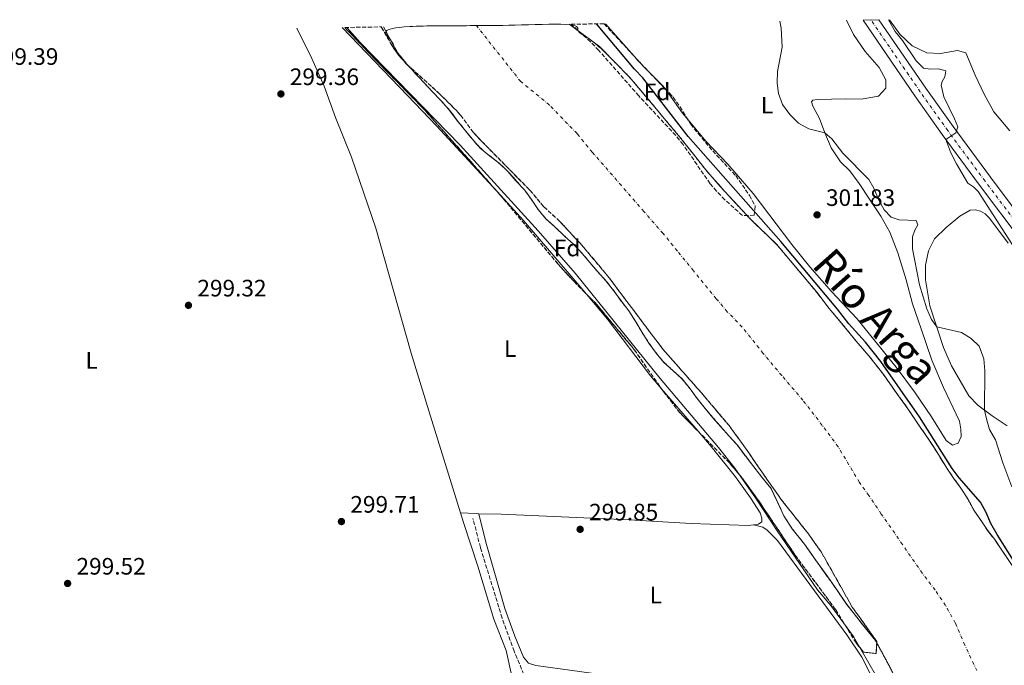
# Model space of a CAD drawing. Units: metres. Extents: x 597669 to 601144, y 4696719 to 4699090.
# Drawn here: x 599387 to 599801, y 4698801 to 4699073 of the extents above; entities that cross this region are included whole.
import ezdxf
from ezdxf.enums import TextEntityAlignment as Align

# ---------------------------------------------------------------- set-up
doc = ezdxf.new("R2010")
doc.units = ezdxf.units.M
doc.header["$MEASUREMENT"] = 0
for name, pattern in [('DGN Style 1', [1.045693079995523, 0.001739921930109024, -1.043953158065414]), ('DGN Style 3', [2.435890702152634, 1.739921930109024, -0.6959687720436097]), ('DGN Style 4', [2.7856150101045474, 1.391937544087219, -0.6959687720436097, 0.001739921930109024, -0.6959687720436097])]:
    doc.linetypes.add(name, pattern=pattern)
for name, color, linetype, lineweight in [('Acequia de obra', 4, 'Continuous', 0), ('Carretera', 9, 'Continuous', 0), ('Cauce permanente', 151, 'Continuous', 13), ('Cauce permanente (área)', 142, 'Continuous', 13), ('Cauce permanente no visto', 142, 'DGN Style 1', 13), ('Cota de punto acotado terreno', 7, 'Continuous', 0), ('Curva de nivel directora', 30, 'Continuous', 30), ('Curva de nivel intermedia', 30, 'Continuous', 0), ('Eje cauce permanente (área)', 70, 'DGN Style 4', 0), ('Eje de carretera', 7, 'DGN Style 4', 0), ('Etiqueta de uso rústico', 92, 'Continuous', 0), ('Etiqueta de zona arbolada', 92, 'Continuous', 0), ('Línea de asfalto', 7, 'Continuous', 13), ('Línea de cambio de uso (parcela vista)', 92, 'Continuous', 0), ('Punto acotado terreno (símbolo)', 7, 'Continuous', 0), ('Senda', 7, 'DGN Style 3', 0), ('Texto de Cauce (área) grande (ARGA)', 142, 'Continuous', 0), ('Zona arbolada', 92, 'DGN Style 3', 0)]:
    doc.layers.add(name, color=color, linetype=linetype, lineweight=lineweight)
doc.styles.add('Style-Arial', font='arial.ttf')

# ---------------------------------------------------------------- blocks, each defined once
blk = doc.blocks.new('5PATER')
at = {"layer": 'Cauce permanente no visto', "linetype": 'Continuous', "lineweight": 0}
h = blk.add_hatch(color=51, dxfattribs=at)
edge = h.paths.add_edge_path()
edge.add_ellipse((0, 0), major_axis=(-0.1095731443231308, -0.1110710700762829), ratio=0.9994222409660317, start_angle=0, end_angle=360)

msp = doc.modelspace()

# ---------------------------------------------------------------- linework, layer by layer
at = {"layer": 'Acequia de obra', "color": 4, "linetype": 'Continuous', "lineweight": 0}
msp.add_polyline3d([(599753.6699999999, 4698784.619999999, 300.9199999999983), (599750.7300000006, 4698790.41, 300.9199999999983), (599737.8499999996, 4698812.880000001, 300.5099999999948), (599728.2699999996, 4698825.970000001, 300.6399999999995), (599722.6600000003, 4698832.5, 300.679999999993), (599705.5599999996, 4698857.470000001, 300.7799999999988), (599696.7999999998, 4698870.939999999, 300.820000000007), (599687.8600000005, 4698883.77, 300.820000000007), (599680.9500000002, 4698892.460000001, 300.820000000007), (599656.4000000004, 4698921.539999999, 300.9199999999983), (599620.5499999998, 4698965.960000001, 301.1600000000035), (599604.9400000004, 4698983.9, 300.9199999999983), (599572.0499999998, 4699019.99, 301.0299999999988), (599529.9299999997, 4699063.199999999, 301.0299999999988), (599524.3899999997, 4699069.560000001, 301.0500000000029)], dxfattribs=at)
at = {"layer": 'Carretera', "color": 9, "linetype": 'Continuous', "lineweight": 0}
msp.add_polyline3d([(599808.4400000018, 4698979.749999999, 311.4600000000065), (599790.9400000004, 4699003.140000001, 310.5299999999988), (599775.1900000012, 4699024.460000002, 309.9400000000023), (599763.6399999999, 4699040.77, 309.5299999999988), (599741.8500000013, 4699072.660000001, 309.179999999993), (599748.4699999997, 4699072.75, 309.2200000000012), (599768.2399999977, 4699043.970000001, 309.5299999999988), (599779.730000001, 4699027.74, 309.9400000000023), (599795.440000002, 4699006.48, 310.5299999999988), (599812.9200000011, 4698983.109999998, 311.4600000000065)], dxfattribs=at)
at = {"layer": 'Cauce permanente', "color": 151, "linetype": 'Continuous', "lineweight": 13}
msp.add_open_spline([(599811.0099999999, 4698831.380000001, 297.4799999999959), (599813.2699999996, 4698826.789999999, 297.4900000000052), (599815.3499999996, 4698822.100000001, 297.4900000000052), (599816.9199999999, 4698817.350000001, 297.5), (599818.7300000006, 4698812.539999999, 297.5), (599820.79, 4698807.600000001, 297.5099999999948), (599822.7100000001, 4698802.800000001, 297.5099999999948), (599824.6900000004, 4698798.210000001, 297.5200000000041), (599825.9900000002, 4698793.24, 297.5200000000041), (599827.4299999997, 4698788.279999999, 297.5299999999988), (599829.1799999997, 4698783.289999999, 297.5299999999988), (599830.79, 4698778.41, 297.5399999999936), (599832.6399999997, 4698773.460000001, 297.5399999999936), (599834.6900000004, 4698768.699999999, 297.5399999999936), (599836.6399999997, 4698763.970000001, 297.5500000000029), (599837.0499999998, 4698758.83, 297.5500000000029), (599838, 4698753.810000001, 297.5599999999977), (599839.54, 4698748.92, 297.5599999999977), (599841.3600000005, 4698744.01, 297.570000000007), (599842.7300000006, 4698739.050000001, 297.570000000007), (599845.4500000002, 4698727.800000001, 297.5800000000018), (599846.5199999996, 4698722.619999999, 297.5899999999965), (599847.2400000002, 4698717.289999999, 297.5899999999965), (599847.9299999997, 4698712.050000001, 297.6000000000058), (599848.3399999999, 4698706.84, 297.6000000000058), (599847.6399999997, 4698701.66, 297.6100000000006), (599847.04, 4698696.59, 297.6100000000006), (599848.0800000001, 4698691.4, 297.6199999999953), (599848.7000000002, 4698686.130000001, 297.6199999999953), (599848.8300000001, 4698680.91, 297.6300000000047), (599848.79, 4698675.83, 297.6300000000047), (599848.6799999997, 4698670.460000001, 297.6399999999995), (599848.1900000004, 4698665.25, 297.6399999999995), (599847.4199999999, 4698660.310000001, 297.6499999999942), (599846.8200000003, 4698655.16, 297.6499999999942), (599846.9800000006, 4698650.119999999, 297.6600000000035), (599848.04, 4698645.210000001, 297.6600000000035), (599849.6799999997, 4698640.26, 297.6699999999983), (599849.9199999999, 4698635.01, 297.6699999999983), (599849.2599999999, 4698629.789999999, 297.679999999993), (599848.4900000002, 4698624.67, 297.679999999993), (599847.2400000002, 4698619.5, 297.6900000000023), (599846.1500000004, 4698614.449999999, 297.6900000000023), (599845.3499999996, 4698609.4, 297.6999999999971), (599844.3700000001, 4698604.24, 297.6999999999971), (599843.1399999997, 4698599.279999999, 297.6999999999971), (599841.8200000003, 4698594.140000001, 297.7100000000065), (599840.3799999999, 4698589.310000001, 297.7200000000012), (599838.4299999997, 4698584.390000001, 297.7200000000012), (599836.0800000001, 4698579.869999999, 297.7200000000012), (599833.9800000006, 4698575.08, 297.7299999999959), (599831.7800000003, 4698570.189999999, 297.7299999999959), (599829.1900000004, 4698565.76, 297.7400000000052), (599826.6600000003, 4698561.4, 297.7400000000052), (599824.2400000002, 4698556.850000001, 297.75), (599821.6900000004, 4698552.180000001, 297.75), (599819.5199999996, 4698547.390000001, 297.7599999999948), (599817.2800000003, 4698542.84, 297.7599999999948), (599814.6500000004, 4698538.27, 297.7700000000041), (599811.9100000003, 4698534.02, 297.7700000000041), (599808.9299999997, 4698529.779999999, 297.7799999999988), (599805.6900000004, 4698525.82, 297.7799999999988), (599802.2100000001, 4698521.939999999, 297.7899999999936), (599798.6799999997, 4698518.24, 297.7899999999936), (599794.8799999999, 4698514.640000001, 297.8000000000029), (599790.8700000001, 4698511.050000001, 297.8000000000029), (599786.9900000002, 4698507.439999999, 297.8099999999977), (599783.1699999999, 4698504.220000001, 297.8099999999977), (599779.1399999997, 4698501.26, 297.820000000007), (599774.7599999999, 4698498.210000001, 297.820000000007), (599770.6500000004, 4698495.289999999, 297.820000000007), (599766.54, 4698492.430000001, 297.8300000000018), (599762.3600000005, 4698489.640000001, 297.8300000000018), (599758.2100000001, 4698486.810000001, 297.8399999999965), (599753.79, 4698483.800000001, 297.8399999999965), (599749.4699999997, 4698481.109999999, 297.8500000000058), (599744.8200000003, 4698478.680000001, 297.8500000000058), (599740.3899999997, 4698476.220000001, 297.8600000000006), (599736.1299999999, 4698473.5, 297.8600000000006), (599727.9000000004, 4698468.060000001, 297.8699999999953), (599717.6100000005, 4698462.09, 297.8800000000047), (599713.0599999996, 4698459.939999999, 297.8899999999995), (599708.3399999999, 4698457.680000001, 297.8899999999995), (599703.7699999996, 4698455.08, 297.8999999999942), (599699.5199999996, 4698452.32, 297.8999999999942), (599695.1699999999, 4698449.210000001, 297.9100000000035), (599691.1799999997, 4698445.970000001, 297.9100000000035), (599687.1299999999, 4698442.42, 297.9199999999983), (599683.3899999997, 4698438.99, 297.9199999999983), (599679.25, 4698436.029999999, 297.929999999993), (599674.9199999999, 4698433.470000001, 297.929999999993), (599673.6200000001, 4698432.49, 297.929999999993), (599660.8099999996, 4698445.539999999, 297.929999999993), (599662.4500000002, 4698449.289999999, 297.9199999999983), (599663.3399999999, 4698453.060000001, 297.9199999999983), (599665.4699999997, 4698457.02, 297.9100000000035), (599679.8099999996, 4698475.289999999, 297.8899999999995), (599696.7300000006, 4698498.58, 297.8600000000006), (599699.1799999997, 4698501.83, 297.8600000000006), (599711.9900000002, 4698518.82, 297.8399999999965), (599725.1200000001, 4698534.59, 297.820000000007), (599740.3600000005, 4698553.800000001, 297.8000000000029), (599753.2800000003, 4698569.42, 297.7799999999988), (599755.8300000001, 4698572.390000001, 297.7700000000041), (599758.9699999997, 4698573.449999999, 297.7700000000041), (599763.5099999999, 4698575.91, 297.7599999999948), (599767.2199999997, 4698579.310000001, 297.7599999999948), (599771.2400000002, 4698582.75, 297.75), (599775.0700000003, 4698586.430000001, 297.75), (599778.4800000006, 4698590.439999999, 297.7400000000052), (599781.9299999997, 4698594.380000001, 297.7400000000052), (599785.1299999999, 4698598.449999999, 297.7299999999959), (599787.9000000004, 4698602.699999999, 297.7299999999959), (599790.1799999997, 4698607.220000001, 297.7200000000012), (599791.8499999996, 4698612.27, 297.7200000000012), (599794, 4698622.01, 297.7100000000065), (599795.2100000001, 4698629.32, 297.6999999999971), (599795.8700000001, 4698636.230000001, 297.6999999999971), (599796.5999999996, 4698643.25, 297.6900000000023), (599797.4500000002, 4698649.930000001, 297.679999999993), (599798.0300000003, 4698657.15, 297.679999999993), (599798.5099999999, 4698663.699999999, 297.6699999999983), (599798.6600000003, 4698668.76, 297.6600000000035), (599798.4199999999, 4698674.050000001, 297.6600000000035), (599798.1799999997, 4698679.189999999, 297.6600000000035), (599798.1900000004, 4698684.279999999, 297.6499999999942), (599797.6699999999, 4698689.619999999, 297.6399999999995), (599796.1699999999, 4698694.439999999, 297.6399999999995), (599794.2199999997, 4698699.07, 297.6300000000047), (599792.5099999999, 4698704.060000001, 297.6300000000047), (599791.1200000001, 4698715.630000001, 297.6199999999953), (599787.7800000003, 4698730.51, 297.6000000000058), (599783.5599999996, 4698743.01, 297.5899999999965), (599778.4100000003, 4698753.470000001, 297.5800000000018), (599772.75, 4698763.630000001, 297.570000000007), (599767.5599999996, 4698771.699999999, 297.5599999999977), (599764.6200000001, 4698775.25, 297.5500000000029), (599762.4600000001, 4698779.25, 297.5500000000029), (599760.7000000002, 4698784.41, 297.5500000000029), (599758.4199999999, 4698789.58, 297.5399999999936), (599752.5499999998, 4698801.050000001, 297.5299999999988), (599747.0300000003, 4698811.25, 297.5200000000041), (599742.1200000001, 4698817.25, 297.5099999999948), (599734.6600000003, 4698826.720000001, 297.5), (599730.8799999999, 4698832.380000001, 297.4900000000052), (599726.9299999997, 4698837.970000001, 297.4799999999959), (599721.7699999996, 4698845.180000001, 297.4799999999959), (599717.1100000005, 4698851.810000001, 297.4700000000012), (599711.9900000002, 4698858.26, 297.4600000000065), (599708.4900000002, 4698863.66, 297.4499999999971), (599705.7999999998, 4698869.539999999, 297.4499999999971), (599703.0199999996, 4698875.380000001, 297.4400000000023), (599699.0999999996, 4698880.07, 297.4400000000023), (599694.8300000001, 4698885.65, 297.429999999993), (599688.7400000002, 4698893.609999999, 297.4199999999983), (599685.3499999996, 4698897.359999999, 297.4100000000035), (599681.9400000004, 4698901.27, 297.4100000000035), (599678.5800000001, 4698905.09, 297.4100000000035), (599675.3099999996, 4698908.970000001, 297.3999999999942), (599671.9600000001, 4698913.140000001, 297.3899999999995), (599668.9299999997, 4698917.24, 297.3899999999995), (599665.5499999998, 4698921.4, 297.3800000000047), (599661.6399999997, 4698924.980000001, 297.3800000000047), (599657.9500000002, 4698928.4, 297.3699999999953), (599654.6500000004, 4698932.32, 297.3699999999953), (599651.5700000003, 4698936.560000001, 297.3600000000006), (599648.7699999996, 4698940.92, 297.3600000000006), (599646.0300000003, 4698945.550000001, 297.3500000000058), (599643.1200000001, 4698950.140000001, 297.3500000000058), (599639.8499999996, 4698954.27, 297.3399999999965), (599636.7000000002, 4698958.75, 297.3399999999965), (599633.5, 4698962.810000001, 297.3300000000018), (599630.0599999996, 4698966.52, 297.3300000000018), (599626.7300000006, 4698970.439999999, 297.320000000007), (599623.5300000003, 4698974.300000001, 297.320000000007), (599619.9299999997, 4698978.07, 297.3099999999977), (599616.0499999998, 4698981.65, 297.3099999999977), (599612.1299999999, 4698985.41, 297.3000000000029), (599608.2300000006, 4698988.859999999, 297.3000000000029), (599604.9600000001, 4698992.779999999, 297.2899999999936), (599602.1299999999, 4698996.99, 297.2899999999936), (599599.1699999999, 4699001.100000001, 297.2799999999988), (599595.5999999996, 4699004.869999999, 297.2799999999988), (599592.2300000006, 4699008.789999999, 297.2700000000041), (599588.5300000003, 4699012.310000001, 297.2700000000041), (599584.3899999997, 4699015.439999999, 297.2599999999948), (599580.5599999996, 4699018.710000001, 297.2599999999948), (599577.0899999999, 4699022.560000001, 297.25), (599573.75, 4699026.680000001, 297.25), (599570.5800000001, 4699030.680000001, 297.2400000000052), (599567.3700000001, 4699034.949999999, 297.2400000000052), (599563.9400000004, 4699038.76, 297.2299999999959), (599560.3300000001, 4699042.529999999, 297.2299999999959), (599556.6799999997, 4699046.439999999, 297.2200000000012), (599553.0800000001, 4699050.27, 297.2200000000012), (599549.6399999997, 4699054.02, 297.2100000000065), (599545.4600000001, 4699059.25, 297.2100000000065), (599539.8099999996, 4699069.779999999, 297.1699999999983), (599618.0599999996, 4699070.9, 297.1699999999983), (599630.7300000006, 4699061.449999999, 297.2100000000065), (599643.4800000006, 4699048.560000001, 297.2299999999959), (599653.4100000003, 4699036.800000001, 297.2400000000052), (599658.7100000001, 4699030.4, 297.25), (599663.9699999997, 4699024.17, 297.2599999999948), (599669.79, 4699016.850000001, 297.2700000000041), (599675.5800000001, 4699009.5, 297.2799999999988), (599681.6600000003, 4699002.57, 297.2799999999988), (599687.3399999999, 4698996.289999999, 297.2899999999936), (599694.7400000002, 4698988.41, 297.3000000000029), (599705.3499999996, 4698978.16, 297.3099999999977), (599711.29, 4698971.130000001, 297.320000000007), (599716.3300000001, 4698965.17, 297.3300000000018), (599722.29, 4698957.92, 297.3399999999965), (599727.5700000003, 4698951.100000001, 297.3500000000058), (599733.2000000002, 4698944.4, 297.3500000000058), (599738.9000000004, 4698937.32, 297.3600000000006), (599744.2300000006, 4698931.199999999, 297.3699999999953), (599750.1600000003, 4698923.640000001, 297.3800000000047), (599756.7199999997, 4698914.310000001, 297.3899999999995), (599759.75, 4698910.25, 297.3999999999942), (599762.7599999999, 4698905.76, 297.3999999999942), (599765.6200000001, 4698901.480000001, 297.4100000000035), (599768.5499999998, 4698897.300000001, 297.4100000000035), (599771.4600000001, 4698892.880000001, 297.4100000000035), (599774.2300000006, 4698888.42, 297.4199999999983), (599777.1100000005, 4698883.789999999, 297.4199999999983), (599779.9699999997, 4698879.65, 297.429999999993), (599783.0099999999, 4698875.34, 297.429999999993), (599785.9500000002, 4698870.850000001, 297.4400000000023), (599788.4800000006, 4698866.17, 297.4400000000023), (599791.3799999999, 4698861.930000001, 297.4499999999971), (599794.1799999997, 4698857.680000001, 297.4499999999971), (599797.2699999996, 4698853.710000001, 297.4600000000065), (599800.3200000003, 4698849.26, 297.4600000000065), (599803.29, 4698844.880000001, 297.4700000000012), (599806.1900000004, 4698840.5, 297.4700000000012), (599808.8200000003, 4698836.100000001, 297.4799999999959), (599811.0099999999, 4698831.380000001, 297.4799999999959)], degree=1, dxfattribs=at)
at = {"layer": 'Cauce permanente (área)', "color": 142, "linetype": 'Continuous', "lineweight": 13, "extrusion": (-0.0002535400344679158, 0.001096181873363689, 0.9999993670511754), "elevation": 5296.206368332502, "flags": 128}
msp.add_lwpolyline([(599755.8862197213, 4698569.407340094), (599759.0262196199, 4698570.467340329), (599763.5662169387, 4698572.927351075), (599767.2762168194, 4698576.327350064), (599771.2962141553, 4698579.767360076), (599775.1262140322, 4698583.44735893), (599778.5362113874, 4698587.457368429), (599781.9862112758, 4698591.397367022), (599785.1862086377, 4698595.467376427), (599787.9562085491, 4698599.717374643), (599790.2362059398, 4698604.237383525), (599791.906205886, 4698609.287380953), (599794.0562032819, 4698619.027386662), (599795.2662007075, 4698626.337393567), (599795.9262006865, 4698633.2473896), (599796.6561981271, 4698640.267396546), (599797.506195565, 4698646.947403731), (599798.0861955464, 4698654.167399555), (599798.5661929951, 4698660.717406713), (599798.7161904552, 4698665.777414678), (599798.4761904627, 4698671.067411434), (599798.2361904702, 4698676.207408277), (599798.2461879351, 4698681.297416183), (599797.726185416, 4698686.637423793), (599796.2261854642, 4698691.45742048), (599794.2761829912, 4698696.087428119), (599792.5661830463, 4698701.077424646), (599791.1761805558, 4698712.64742827), (599787.8361755927, 4698727.527440325), (599783.6161731923, 4698740.027442603), (599778.466170823, 4698750.487445851), (599772.8061684693, 4698760.647449136), (599767.6161661003, 4698768.717453805), (599764.6761636599, 4698772.267461818), (599762.5161637291, 4698776.267458813), (599760.7561637859, 4698781.427455224), (599758.4761613235, 4698786.597462446), (599752.6061589767, 4698798.067464886), (599747.0861566191, 4698808.267468184), (599742.1761542414, 4698814.267474177), (599734.7161519459, 4698823.737477377), (599730.9361495316, 4698829.397483887), (599726.986147123, 4698834.987490393), (599721.8261472887, 4698842.197484626), (599717.1661449039, 4698848.82749031), (599712.046142533, 4698855.277495973), (599708.54614011, 4698860.677502718), (599705.8561401961, 4698866.557498436), (599703.0761377498, 4698872.397505119), (599699.1561378759, 4698877.087501211), (599694.8861354782, 4698882.667507634), (599688.7961331386, 4698890.62751212), (599685.4061307115, 4698894.377519886), (599681.996130822, 4698898.287516589), (599678.6361309297, 4698902.107513361), (599675.3661284989, 4698905.987521083), (599672.0161260716, 4698910.157528609), (599668.9861261686, 4698914.257525303), (599665.606123742, 4698918.417532826), (599661.6961238674, 4698921.997529589), (599658.0061214512, 4698925.417537469), (599654.7061215575, 4698929.337534197), (599651.626119121, 4698933.577541757), (599648.8261192102, 4698937.937538358), (599646.0861167636, 4698942.567545777), (599643.176116857, 4698947.157542211), (599639.9061144262, 4698951.287549781), (599636.7561145279, 4698955.767546214), (599633.5561120952, 4698959.82755385), (599630.1161122054, 4698963.537550663), (599626.7861097779, 4698967.457558343), (599623.5861098806, 4698971.317555136), (599619.9861074603, 4698975.087562832), (599616.1061075851, 4698978.667559602), (599612.1861051759, 4698982.427567217), (599608.2861053018, 4698985.877564059), (599605.016102871, 4698989.797571756), (599602.1861029619, 4698994.007568441), (599599.2261005216, 4698998.117576111), (599595.6561006361, 4699001.887572853), (599592.2860982098, 4699005.807580523), (599588.5860983286, 4699009.327577382), (599584.4460959255, 4699012.457585311), (599580.6160960486, 4699015.727582282), (599577.146093625, 4699019.577589967), (599573.8060937325, 4699023.697586562), (599570.6360912991, 4699027.69759424), (599567.4260914023, 4699031.967590782), (599563.9960889774, 4699035.777598502), (599560.3860890932, 4699039.547595234), (599556.7360866746, 4699043.457602832), (599553.1360867907, 4699047.287599529), (599549.6960843655, 4699051.037607282), (599545.5160845001, 4699056.26760298), (599539.8660745397, 4699066.797638929)], dxfattribs=at)
at = {"layer": 'Cauce permanente (área)', "color": 142, "linetype": 'Continuous', "lineweight": 13, "extrusion": (-0.001407908621256547, 0.0001600856726437524, 0.9999989960824419), "elevation": 205.2207023926583, "flags": 128}
msp.add_lwpolyline([(599810.8343496548, 4698831.407357297), (599808.6443518258, 4698836.127356742), (599806.0143403534, 4698840.527357693), (599803.1143432272, 4698844.907356984), (599800.144332092, 4698849.287357858), (599797.0943351141, 4698853.737357114), (599794.0043240978, 4698857.707357967), (599791.2043268731, 4698861.957357283), (599788.3043156688, 4698866.197358175), (599785.774318176, 4698870.877357545), (599782.8343070103, 4698875.367358426), (599779.7943100232, 4698879.677357685), (599776.9342987793, 4698883.817358588), (599774.0543016338, 4698888.44735788), (599771.2842902995, 4698892.907358801), (599768.3742931834, 4698897.327358088), (599765.4442960877, 4698901.507357374), (599762.584284843, 4698905.787358275), (599759.5742878263, 4698910.277357539), (599756.54427675, 4698914.337358405), (599749.984269173, 4698923.667358409), (599744.0542609715, 4698931.227358573), (599738.7242521748, 4698937.347358895), (599733.0242437449, 4698944.427359121), (599727.3942493249, 4698951.127357766), (599722.1142404785, 4698957.947358089), (599716.1542323065, 4698965.197358254), (599711.1142232225, 4698971.157358644), (599705.1742150303, 4698978.187358815), (599694.5642114673, 4698988.437357893), (599687.164204722, 4698996.317357725), (599681.4841962728, 4699002.597357965), (599675.4042022986, 4699009.527356506), (599669.6141939579, 4699016.877356707), (599663.7941856468, 4699024.197356903), (599658.5341767811, 4699030.427357239), (599653.2341679551, 4699036.827357564), (599643.3041637179, 4699048.587356776), (599630.5541481965, 4699061.477356937), (599617.8841044365, 4699070.927360365)], dxfattribs=at)
at = {"layer": 'Curva de nivel directora', "color": 30, "linetype": 'Continuous', "lineweight": 30, "elevation": 300, "flags": 128}
msp.add_lwpolyline([(599811.7299999993, 4698834.350000001), (599798.3699999996, 4698855.84), (599795.7000000008, 4698860.440000001), (599793.7199999982, 4698865.100000001), (599791.3099999987, 4698869.49), (599782.359999999, 4698879.680000001), (599779.3599999994, 4698883.680000001), (599765.6499999987, 4698905.45), (599749.3200000008, 4698928.710000002), (599742.8700000001, 4698936.930000001), (599735.8299999993, 4698944.57), (599731.0799999996, 4698950.800000002), (599707.1099999994, 4698979.28), (599668.1900000004, 4699023.57), (599648.9900000002, 4699048.360000002), (599645.4699999999, 4699051.920000002), (599629.5099999984, 4699071.060000001)], dxfattribs=at)
at = {"layer": 'Curva de nivel intermedia', "color": 30, "linetype": 'Continuous', "lineweight": 0, "flags": 128}
for points, elevation in [([(599706.7000000004, 4699072.159999999), (599707.3100000005, 4699069.199999999), (599707.7300000008, 4699061.189999999), (599705.8300000009, 4699051.019999999), (599705.6200000008, 4699046.019999999), (599706.1300000004, 4699041.729999999), (599707.8700000016, 4699037.050000001), (599711.0000000009, 4699032.929999999), (599714.5599999992, 4699029.140000001), (599719.0300000019, 4699026.890000001), (599725.6700000004, 4699025.140000001), (599728.7000000012, 4699022.560000001), (599733.29, 4699016.579999999), (599744.3099999995, 4699005.45), (599746.3900000005, 4699001.76), (599748.42, 4698996.719999999), (599750.7600000004, 4698992.619999997), (599753.6799999994, 4698989.550000001), (599757.05, 4698988.469999999), (599764.2200000006, 4698988.13), (599764.8399999996, 4698986.42), (599763.6500000005, 4698984.16), (599762.6900000017, 4698981.319999998), (599762.6100000012, 4698976.199999998), (599765.6599999999, 4698961.079999999), (599768.6200000015, 4698951.019999999), (599770.6500000011, 4698946.439999999), (599772.8500000006, 4698943.380000001), (599783.3200000002, 4698941.019999999), (599787.3900000004, 4698938.52), (599790.77, 4698935.189999999), (599792.6699999999, 4698929.880000001), (599793.0800000011, 4698924.9), (599792.9600000004, 4698908.32), (599793.9000000014, 4698904.070000002), (599795.150000001, 4698900.119999999), (599797.5500000016, 4698895.74), (599800.6600000006, 4698886.029999998), (599804.4300000014, 4698875.98)], 305.0000000000001), ([(599752.5000000015, 4699072.81), (599755.3500000013, 4699067.9), (599758.4900000017, 4699063.989999999), (599764.1800000003, 4699055.46), (599767.2100000011, 4699052.390000001), (599770.2000000018, 4699051.959999999), (599773.5500000002, 4699052.160000001), (599776.6300000002, 4699051.239999999), (599776.2800000015, 4699048.800000001), (599775.1399999994, 4699046.789999999), (599774.7900000007, 4699045.220000001), (599775.8099999999, 4699040.27), (599780.3899999998, 4699031.069999999), (599781.7700000012, 4699027.63), (599780.8900000005, 4699025.180000001), (599776.7199999996, 4699022.390000001), (599778.8400000008, 4699016.730000001), (599781.150000002, 4699012.119999999), (599785.970000001, 4699003.949999998), (599788.4200000009, 4699002.279999998), (599790.360000001, 4699000.449999999), (599810.8799999999, 4698968.5)], 310)]:
    msp.add_lwpolyline(points, dxfattribs=dict(at, elevation=elevation))
at = {"layer": 'Eje cauce permanente (área)', "color": 70, "linetype": 'DGN Style 4', "lineweight": 0}
msp.add_polyline3d([(599789.7199999997, 4698798.470000001, 297.5200000000041), (599784.7300000006, 4698809.199999999, 297.5099999999948), (599780.6799999997, 4698818.57, 297.5), (599776.6100000005, 4698825.869999999, 297.4900000000052), (599772.1500000004, 4698832.480000001, 297.4900000000052), (599766.75, 4698839.59, 297.4799999999959), (599758.4100000003, 4698851.619999999, 297.4700000000012), (599753.4500000002, 4698858.810000001, 297.4600000000065), (599749.4400000004, 4698864.480000001, 297.4499999999971), (599744.29, 4698872.350000001, 297.4400000000023), (599740.2699999996, 4698877.779999999, 297.429999999993), (599731.3799999999, 4698892.810000001, 297.4199999999983), (599724.6299999999, 4698901.859999999, 297.4100000000035), (599716.4900000002, 4698912.41, 297.3899999999995), (599707.5700000003, 4698922.84, 297.3800000000047), (599699.7699999996, 4698932.119999999, 297.3699999999953), (599690.9400000004, 4698943.279999999, 297.3600000000006), (599684.6200000001, 4698949.76, 297.3500000000058), (599679.9900000002, 4698955.24, 297.3399999999965), (599670.3899999997, 4698966.980000001, 297.3300000000018), (599663.5899999999, 4698975.279999999, 297.320000000007), (599657.5800000001, 4698982.689999999, 297.3099999999977), (599649.5599999996, 4698991.9, 297.3000000000029), (599640.0099999999, 4699002.91, 297.2799999999988), (599627.7699999996, 4699016.9, 297.2700000000041), (599621.3200000003, 4699024.83, 297.2599999999948), (599609.6299999999, 4699036.880000001, 297.2400000000052), (599597.5800000001, 4699046.730000001, 297.2100000000065), (599578.9299999997, 4699070.34, 297.1900000000023)], dxfattribs=at)
at = {"layer": 'Eje de carretera', "color": 7, "linetype": 'DGN Style 4', "lineweight": 0}
msp.add_polyline3d([(599956.1700000011, 4698682.180000001, 318.7200000000012), (599954.0299999998, 4698694.640000002, 318.7100000000063), (599951.3999999991, 4698707.060000002, 318.6000000000058), (599946.4799999994, 4698726.939999999, 318.4799999999959), (599939.3500000014, 4698753.660000001, 318.1199999999955), (599929.6000000016, 4698788.540000001, 317.9600000000065), (599925.1099999989, 4698803.100000001, 317.7700000000042), (599920.6799999988, 4698815.710000002, 317.6499999999942), (599915.3000000009, 4698829.020000001, 317.3399999999965), (599910.5100000009, 4698839.560000001, 317.1199999999955), (599908.1700000007, 4698844.080000001, 317.0099999999947), (599902.48, 4698854.24, 316.679999999993), (599896.4899999974, 4698863.890000002, 316.2500000000001), (599888.9999999995, 4698875.279999999, 315.8699999999953), (599885.6700000013, 4698879.58, 315.7299999999959), (599870.260000002, 4698901.290000003, 314.9799999999959), (599855.8299999972, 4698920.810000001, 314.1300000000047), (599842.2899999986, 4698938.910000001, 313.0500000000029), (599828.149999999, 4698958.210000002, 312.2599999999948), (599810.6799999988, 4698981.430000001, 311.4600000000063), (599793.1900000006, 4699004.810000001, 310.5299999999988), (599777.4599999995, 4699026.100000001, 309.9400000000023), (599765.9400000017, 4699042.37, 309.5299999999988), (599745.1599999989, 4699072.699999999, 309.1999999999971)], dxfattribs=at)
at = {"layer": 'Línea de asfalto', "color": 7, "linetype": 'Continuous', "lineweight": 13}
for points in [[(599808.4400000013, 4698979.75, 311.4600000000063), (599790.9399999998, 4699003.140000001, 310.5299999999988), (599775.1900000008, 4699024.460000002, 309.9400000000023), (599763.6399999994, 4699040.770000001, 309.5299999999988), (599741.8500000008, 4699072.660000003, 309.179999999993)], [(599748.4699999992, 4699072.750000001, 309.2200000000011), (599768.2399999973, 4699043.970000001, 309.5299999999988), (599779.7300000006, 4699027.740000002, 309.9400000000023), (599795.4400000017, 4699006.480000001, 310.5299999999988), (599812.9200000007, 4698983.109999999, 311.4600000000063)]]:
    msp.add_polyline3d(points, dxfattribs=at)
at = {"layer": 'Línea de cambio de uso (parcela vista)', "color": 92, "linetype": 'Continuous', "lineweight": 0, "extrusion": (-0.007635002003276167, 0.008609445959595783, 0.9999337899004509), "elevation": 36178.74751069208, "flags": 128}
msp.add_lwpolyline([(599631.3278643921, 4698918.874503086), (599618.1060989855, 4698933.782755615)], dxfattribs=at)
at = {"layer": 'Línea de cambio de uso (parcela vista)', "color": 92, "linetype": 'Continuous', "lineweight": 0, "extrusion": (0.07698340118327672, 0.08356844856256616, 0.9935239656631845), "elevation": 439154.5157261948, "flags": 128}
msp.add_lwpolyline([(2742732.780739272, -3837344.773300842), (2742736.80894099, -3837344.900916128), (2742741.186927683, -3837345.347129579)], dxfattribs=at)
at = {"layer": 'Línea de cambio de uso (parcela vista)', "color": 92, "linetype": 'Continuous', "lineweight": 0, "extrusion": (0.002815824201484193, 0.008003253813784169, 0.9999640088835491), "elevation": 39597.05968346122, "flags": 128}
msp.add_lwpolyline([(599655.0138370803, 4698877.485809492), (599654.1452610806, 4698878.703548492), (599649.0821529607, 4698883.67120759)], dxfattribs=at)
at = {"layer": 'Línea de cambio de uso (parcela vista)', "color": 92, "linetype": 'Continuous', "lineweight": 0, "extrusion": (0.09617744513295158, 0.07456925065259531, 0.9925670384940296), "elevation": 408376.440661584, "flags": 128}
msp.add_lwpolyline([(3346153.807723466, -3328208.741604723), (3346157.613111044, -3328208.599450851), (3346170.417243668, -3328209.114655921)], dxfattribs=at)
at = {"layer": 'Línea de cambio de uso (parcela vista)', "color": 92, "linetype": 'Continuous', "lineweight": 0, "extrusion": (0.05377303480529787, 0.04509618627701142, 0.997534357659473), "elevation": 244448.4379759186, "flags": 128}
msp.add_lwpolyline([(3215118.171399611, -3470303.896146941), (3215104.450631756, -3470303.896146941), (3215074.434397797, -3470302.381729806), (3215067.33777971, -3470302.471235639)], dxfattribs=at)
at = {"layer": 'Línea de cambio de uso (parcela vista)', "color": 92, "linetype": 'Continuous', "lineweight": 0, "elevation": 300.5599999999977, "flags": 128}
msp.add_lwpolyline([(599656.8888999998, 4698917.300100001), (599672.3004000002, 4698899.388300001)], dxfattribs=at)
at = {"layer": 'Línea de cambio de uso (parcela vista)', "color": 92, "linetype": 'Continuous', "lineweight": 0, "extrusion": (0.01460872777211402, 0.8253930560822881, 0.5643694605876733), "elevation": 3887338.803883401, "flags": 128}
msp.add_lwpolyline([(-516333.3515310534, -2657220.698701202), (-516332.2213540762, -2657220.698701202), (-516325.5762001306, -2657221.110561656)], dxfattribs=at)
at = {"layer": 'Línea de cambio de uso (parcela vista)', "color": 92, "linetype": 'Continuous', "lineweight": 0}
for points in [[(599734.8499999996, 4699072.560000001, 307.320000000007), (599737.8499999996, 4699066.58, 307.4199999999983), (599742.7300000006, 4699059.369999999, 307.5299999999988), (599748.5999999996, 4699052.640000001, 307.8699999999953), (599751.4699999997, 4699047.460000001, 308.0099999999948), (599751.3600000005, 4699043.890000001, 307.9799999999959), (599748.3099999996, 4699040.619999999, 307.6999999999971), (599741.0599999996, 4699039.310000001, 307.3500000000058), (599734.6200000001, 4699039.4, 307.0800000000018), (599722.4500000002, 4699039.199999999, 305.8300000000018), (599720.6600000003, 4699038.960000001, 305.5899999999965), (599720.1299999999, 4699038.25, 305.4900000000052), (599720.6200000001, 4699036.369999999, 305.4900000000052), (599723.4500000002, 4699031.15, 305.3500000000058), (599725.6600000003, 4699025.180000001, 305), (599728.4000000004, 4699018.779999999, 304.2400000000052), (599732.3200000003, 4699012.980000001, 303.6900000000023), (599736.2100000001, 4699009.08, 303.4799999999959), (599740.1600000003, 4699003.77, 303.7599999999948), (599744.4600000001, 4698997.119999999, 303.8600000000006), (599749.3399999999, 4698989.970000001, 303.5500000000029), (599753.0999999996, 4698983.24, 303.2100000000065), (599756.5199999996, 4698974.51, 303.1399999999995), (599760, 4698963.230000001, 302.6199999999953), (599762.6799999997, 4698953.050000001, 302.3800000000047), (599766.3399999999, 4698942.539999999, 301.7899999999936), (599770.8300000001, 4698929.289999999, 301.5800000000018), (599775.6799999997, 4698917.75, 301.4799999999959), (599782.3799999999, 4698903.680000001, 301.2700000000041), (599783.0700000003, 4698900.25, 301.2700000000041), (599783.1200000001, 4698897.100000001, 301.3000000000029), (599781.9500000002, 4698894.32, 301.3399999999965), (599779.5599999996, 4698893.539999999, 301.3399999999965), (599776.8899999997, 4698895.480000001, 301.3699999999953), (599770.6900000004, 4698905.51, 301.4400000000023), (599763.4600000001, 4698915.960000001, 301.6199999999953), (599755.7300000006, 4698926.310000001, 301.5500000000029), (599739.25, 4698946.92, 301.5800000000018), (599728.5700000003, 4698958.230000001, 301.5800000000018), (599719.4400000004, 4698968.680000001, 301.2700000000041), (599711.8499999996, 4698978.07, 300.9900000000052), (599695.5099999999, 4698999.51, 300.9600000000065), (599684.8200000003, 4699011.9, 300.9199999999983), (599675.5499999998, 4699021.67, 300.8899999999995), (599668.1232000003, 4699030.549100001, 300.9426999999997)], [(599803.6699999999, 4699025.960000001, 313.1600000000035), (599796.8499999996, 4699033.930000001, 313.2299999999959), (599792.79, 4699041.390000001, 313.0899999999965), (599789.0199999996, 4699049.480000001, 313.1900000000023), (599785.1600000003, 4699058.880000001, 313.3300000000018), (599781.6299999999, 4699059.880000001, 312.8800000000047), (599774.4800000006, 4699058.630000001, 312.1600000000035), (599768.7199999997, 4699058.890000001, 311.6699999999983), (599762.5499999998, 4699061.84, 311.0800000000018), (599757.3499999996, 4699066.65, 310.5299999999988), (599752.9400000004, 4699072.82, 310.3399999999965)], [(599503.2599999999, 4699069.26, 300.1499999999942), (599509.5300000003, 4699056.49, 300.1199999999953), (599514.7999999998, 4699044.76, 300.1199999999953), (599519.5599999996, 4699031.630000001, 300.1199999999953), (599526.3399999999, 4699014.869999999, 300.1199999999953), (599536.5999999996, 4698985.02, 300.179999999993), (599551.4800000006, 4698932.32, 300.0500000000029), (599558.9299999997, 4698908, 300.0500000000029), (599572.2000000002, 4698864.99, 299.9499999999971)], [(599522.2999999998, 4699069.529999999, 299.8399999999965), (599549.9500000002, 4699040.850000001, 300.7299999999959), (599562.1100000005, 4699028.100000001, 300.7299999999959), (599589.1535, 4698998.659600001, 300.6784000000043)], [(599589.1535, 4698998.659600001, 300.6784000000043), (599598.7800000003, 4698988.180000001, 300.6600000000035), (599623.0599999996, 4698959.850000001, 300.4600000000065), (599625.3132999997, 4698957.163100001, 300.4600000000065)], [(599802.5700000003, 4698901.600000001, 306.820000000007), (599796.2100000001, 4698905.880000001, 305.5399999999936), (599790.1500000004, 4698910.42, 304.5399999999936), (599786.3700000001, 4698914.25, 304.3999999999942), (599779.0300000003, 4698926.880000001, 304.2200000000012), (599775.75, 4698934.640000001, 304.3600000000006), (599769.9199999999, 4698952.199999999, 305.6399999999995), (599768.1100000005, 4698963.130000001, 306.2299999999959), (599768.0999999996, 4698969.430000001, 306.7799999999988), (599769.3600000005, 4698975.390000001, 307.3000000000029), (599771.8600000005, 4698980.51, 307.5099999999948), (599776.8300000001, 4698985.300000001, 308.1000000000058), (599782.5999999996, 4698990.060000001, 308.6199999999953), (599786.9600000001, 4698992.51, 308.8600000000006), (599789.1399999997, 4698992.66, 309.0299999999988), (599791.3399999999, 4698992.130000001, 309.0299999999988), (599793.2800000003, 4698991.029999999, 309.0599999999977), (599795.1200000001, 4698989.189999999, 309.0599999999977), (599803.0099999999, 4698978.600000001, 309.3399999999965)], [(599672.3004000002, 4698899.388300001, 300.5599999999977), (599677.8399999999, 4698892.949999999, 300.5599999999977), (599688.0899999999, 4698880.199999999, 300.5299999999988), (599694.4600000001, 4698871.32, 300.5299999999988), (599698.5099999999, 4698865, 300.5299999999988), (599699.2199999997, 4698862.680000001, 300.5599999999977), (599699.1100000005, 4698861.25, 300.5299999999988), (599697.7999999998, 4698860.17, 300.5299999999988), (599695.5999999996, 4698859.92, 300.5099999999948)], [(599572.2000000002, 4698864.99, 299.9499999999971), (599573.4600000001, 4698860.890000001, 299.9400000000023), (599579.5700000003, 4698842.550000001, 299.9400000000023), (599586.2199999997, 4698820.140000001, 299.9400000000023), (599591.4400000004, 4698806.92, 299.9100000000035), (599593.6100000005, 4698797.449999999, 299.8699999999953)], [(599695.5999999996, 4698859.92, 300.5099999999948), (599693.4600000001, 4698859.689999999, 300.4900000000052), (599669.4500000002, 4698860.449999999, 300.3500000000058), (599643.2999999998, 4698862.060000001, 300.4600000000065), (599589.3300000001, 4698864.460000001, 300.320000000007), (599579.9699999997, 4698864.619999999, 300.2899999999936)], [(599579.9699999997, 4698864.619999999, 300.2899999999936), (599582.8600000005, 4698852.619999999, 300.25), (599590.9299999997, 4698824.699999999, 300.1100000000006), (599595.0499999998, 4698813, 300.179999999993), (599598.75, 4698804.180000001, 300.179999999993), (599600.9299999997, 4698801.600000001, 300.179999999993), (599603.9699999997, 4698800.680000001, 300.1499999999942), (599686.7300000006, 4698789.220000001, 300.1100000000006), (599707.4900000002, 4698786.57, 300.1499999999942), (599720.2300000006, 4698785.51, 300.1499999999942), (599728.1399999997, 4698785.880000001, 300.1100000000006), (599732.2999999998, 4698786.67, 300.1100000000006), (599738.5499999998, 4698788.680000001, 300.1100000000006), (599745.3799999999, 4698792.960000001, 300.1100000000006), (599745.9600000001, 4698794.050000001, 300.1499999999942), (599745.6900000004, 4698795.560000001, 300.1499999999942), (599741.2400000002, 4698804.109999999, 300.179999999993), (599734.9199999999, 4698813.619999999, 300.25), (599705.7300000006, 4698853.32, 300.3600000000006), (599701.4800000006, 4698857.75, 300.3600000000006), (599699.6299999999, 4698858.930000001, 300.3600000000006), (599695.5999999996, 4698859.92, 300.5099999999948)]]:
    msp.add_polyline3d(points, dxfattribs=at)
at = {"layer": 'Senda', "color": 7, "linetype": 'DGN Style 3', "lineweight": 0}
msp.add_polyline3d([(599609.4099999998, 4698757.369999999, 299.6399999999995), (599610.2700000001, 4698761.970000002, 299.7799999999988), (599609.6299999988, 4698765.890000002, 299.7799999999988), (599603.4200000016, 4698783.230000001, 299.8500000000058), (599598.9099999988, 4698796.890000002, 300.229999999996), (599594.7899999993, 4698806.660000003, 300.0500000000031), (599589.7899999992, 4698820.62, 300.0500000000031), (599580.6000000003, 4698850.440000001, 300.229999999996), (599577.4600000001, 4698862.600000001, 300.3300000000019)], dxfattribs=at)
at = {"layer": 'Zona arbolada', "color": 92, "linetype": 'DGN Style 3', "lineweight": 0, "extrusion": (-0.04485115822684701, 0.04841737195663296, 0.9978196889711705), "elevation": 200922.2965616972, "flags": 128}
msp.add_lwpolyline([(-3633258.278338897, -3033132.571069661), (-3633258.278338897, -3033112.219246851)], dxfattribs=at)
at = {"layer": 'Zona arbolada', "color": 92, "linetype": 'DGN Style 3', "lineweight": 0, "extrusion": (0.6968477287054596, 0.6688415891070316, 0.2589482026947144), "elevation": 3560864.688202115, "flags": 128}
msp.add_lwpolyline([(2974929.359398683, -954328.6644659172), (2974926.535078681, -954328.4710693957), (2974920.934062786, -954328.4620621701)], dxfattribs=at)
at = {"layer": 'Zona arbolada', "color": 92, "linetype": 'DGN Style 3', "lineweight": 0, "extrusion": (-0.001082282540485141, 0.001128516465500259, 0.9999987775567978), "elevation": 4956.000504717751, "flags": 128}
msp.add_lwpolyline([(599652.2824938536, 4699047.486807365), (599658.2143048815, 4699041.301603426)], dxfattribs=at)
at = {"layer": 'Zona arbolada', "color": 92, "linetype": 'DGN Style 3', "lineweight": 0}
for points in [[(599523.4600000001, 4699069.550000001, 300.8500000000058), (599538.8499999996, 4699069.77, 298.0200000000041), (599543.4500000002, 4699061.74, 298.9499999999971), (599546.2999999998, 4699057.67, 299.4100000000035), (599549.6699999999, 4699053.970000001, 299.7899999999936), (599563.4400000004, 4699041.550000001, 300.9900000000052), (599570.5099999999, 4699034.49, 301.4600000000065), (599572.2699999996, 4699032.560000001, 301.5800000000018), (599577.6399999997, 4699025.32, 302.0599999999977), (599581.04, 4699021.67, 302.2799999999988), (599601.3799999999, 4699001.02, 302.5099999999948), (599607.3700000001, 4698993.949999999, 302.5800000000018), (599614.04, 4698987.810000001, 302.5800000000018), (599624.2199999997, 4698976.800000001, 302.7899999999936), (599634.9699999997, 4698963.850000001, 302.820000000007), (599657.4600000001, 4698933.939999999, 302.820000000007), (599675.2100000001, 4698913.84, 302.9400000000023), (599685.3600000005, 4698901.730000001, 302.8500000000058), (599689.8700000001, 4698895.640000001, 302.7200000000012), (599707.1699999999, 4698870.810000001, 302.8600000000006), (599718.3700000001, 4698856.65, 302.929999999993), (599724.1900000004, 4698848.5, 302.9100000000035), (599737.2800000003, 4698825.24, 302.8600000000006), (599747.5999999996, 4698810.76, 302.8899999999995), (599747.3200000003, 4698805.65, 302.9499999999971), (599742.04, 4698806.300000001, 303.0299999999988), (599738.8499999996, 4698810.189999999, 303.0299999999988), (599730.29, 4698824.100000001, 303.1000000000058), (599713.1299999999, 4698847.310000001, 303.6199999999953), (599697.8700000001, 4698870.029999999, 303.570000000007), (599690.1900000004, 4698880.560000001, 303.6399999999995), (599685.5, 4698886.029999999, 303.7200000000012), (599664.7100000001, 4698907.07, 304.1999999999971), (599657.5999999996, 4698916.279999999, 304.1399999999995), (599645.4500000002, 4698933.710000001, 303.5500000000029), (599629.6900000004, 4698952.75, 303.5200000000041), (599620.0800000001, 4698962.439999999, 303.5200000000041), (599613.3099999996, 4698969.800000001, 303.5200000000041), (599590.2599999999, 4698997.4, 303.3500000000058), (599576.6799999997, 4699012.859999999, 303.2400000000052), (599556.4100000003, 4699035.5, 303.1699999999983), (599545.9000000004, 4699046.220000001, 303.4700000000012), (599538.8799999999, 4699053.33, 303.1300000000047)], [(599618.7800000003, 4699070.91, 298.5), (599632.7100000001, 4699071.100000001, 300.5), (599648.4299999997, 4699054.130000001, 302.0299999999988), (599661.7699999996, 4699040.220000001, 302.0599999999977), (599664.6699999999, 4699036.17, 302.0800000000018), (599669.2100000001, 4699028.779999999, 302.1000000000058), (599672.3200000003, 4699024.859999999, 302.1100000000006), (599678.4699999997, 4699017.539999999, 302.1699999999983), (599688.1799999997, 4699007.09, 302.3399999999965), (599693.9699999997, 4698998.74, 302.3699999999953), (599696.3200000003, 4698994.310000001, 302.3699999999953), (599695.9600000001, 4698990.369999999, 302.3699999999953), (599690.9800000006, 4698990.310000001, 302.4100000000035), (599683.54, 4698996.930000001, 302.4400000000023), (599680.0300000003, 4699000.550000001, 302.4499999999971), (599677.4100000003, 4699003.699999999, 302.4400000000023), (599666, 4699020.17, 302.3600000000006), (599662.8700000001, 4699024.039999999, 302.3399999999965), (599647.3600000005, 4699040.66, 302.2700000000041), (599630.4699999997, 4699059.84, 301.6300000000047), (599627.0499999998, 4699063.430000001, 301.0800000000018)]]:
    msp.add_polyline3d(points, close=True, dxfattribs=at)
for points in [[(599523.4600000001, 4699069.550000001, 300.8500000000058), (599538.8799999999, 4699053.33, 303.1300000000047), (599545.9000000004, 4699046.220000001, 303.4700000000012), (599556.4100000003, 4699035.5, 303.1699999999983), (599576.6799999997, 4699012.859999999, 303.2400000000052), (599589.1535, 4698998.659600001, 303.3410000000004)], [(599672.3004000002, 4698899.388300001, 304.0247999999993), (599685.5, 4698886.029999999, 303.7200000000012), (599690.1900000004, 4698880.560000001, 303.6399999999995), (599697.8700000001, 4698870.029999999, 303.570000000007), (599713.1299999999, 4698847.310000001, 303.6199999999953), (599730.29, 4698824.100000001, 303.1000000000058), (599738.8499999996, 4698810.189999999, 303.0299999999988), (599742.04, 4698806.300000001, 303.0299999999988), (599747.3200000003, 4698805.65, 302.9499999999971), (599747.5999999996, 4698810.76, 302.8899999999995), (599737.2800000003, 4698825.24, 302.8600000000006), (599724.1900000004, 4698848.5, 302.9100000000035), (599718.3700000001, 4698856.65, 302.929999999993), (599707.1699999999, 4698870.810000001, 302.8600000000006), (599689.8700000001, 4698895.640000001, 302.7200000000012), (599685.3600000005, 4698901.730000001, 302.8500000000058), (599675.2100000001, 4698913.84, 302.9400000000023), (599657.4600000001, 4698933.939999999, 302.820000000007), (599634.9699999997, 4698963.850000001, 302.820000000007), (599624.2199999997, 4698976.800000001, 302.7899999999936), (599614.04, 4698987.810000001, 302.5800000000018), (599607.3700000001, 4698993.949999999, 302.5800000000018), (599601.3799999999, 4699001.02, 302.5099999999948), (599581.04, 4699021.67, 302.2799999999988), (599577.6399999997, 4699025.32, 302.0599999999977), (599572.2699999996, 4699032.560000001, 301.5800000000018), (599570.5099999999, 4699034.49, 301.4600000000065), (599563.4400000004, 4699041.550000001, 300.9900000000052), (599549.6699999999, 4699053.970000001, 299.7899999999936), (599546.2999999998, 4699057.67, 299.4100000000035), (599543.4500000002, 4699061.74, 298.9499999999971), (599538.8499999996, 4699069.77, 298.0200000000041)], [(599668.1232000003, 4699030.549100001, 302.0951999999961), (599669.2100000001, 4699028.779999999, 302.1000000000058), (599672.3200000003, 4699024.859999999, 302.1100000000006), (599678.4699999997, 4699017.539999999, 302.1699999999983), (599688.1799999997, 4699007.09, 302.3399999999965), (599693.9699999997, 4698998.74, 302.3699999999953), (599696.3200000003, 4698994.310000001, 302.3699999999953), (599695.9600000001, 4698990.369999999, 302.3699999999953), (599690.9800000006, 4698990.310000001, 302.4100000000035), (599683.54, 4698996.930000001, 302.4400000000023), (599680.0300000003, 4699000.550000001, 302.4499999999971), (599677.4100000003, 4699003.699999999, 302.4400000000023), (599666, 4699020.17, 302.3600000000006), (599662.8700000001, 4699024.039999999, 302.3399999999965), (599647.3600000005, 4699040.66, 302.2700000000041), (599630.4699999997, 4699059.84, 301.6300000000047), (599627.0499999998, 4699063.430000001, 301.0800000000018), (599618.7800000003, 4699070.91, 298.5)], [(599658.2385999998, 4699043.9023, 302.0521000000008), (599661.7699999996, 4699040.220000001, 302.0599999999977), (599664.6699999999, 4699036.17, 302.0800000000018), (599668.1232000003, 4699030.549100001, 302.0951999999961)], [(599589.1535, 4698998.659600001, 303.3410000000004), (599590.2599999999, 4698997.4, 303.3500000000058), (599613.3099999996, 4698969.800000001, 303.5200000000041), (599620.0800000001, 4698962.439999999, 303.5200000000041), (599625.3132999997, 4698957.163100001, 303.5200000000041)], [(599625.3132999997, 4698957.163100001, 303.5200000000041), (599629.6900000004, 4698952.75, 303.5200000000041), (599645.4500000002, 4698933.710000001, 303.5500000000029), (599656.8888999998, 4698917.300100001, 304.1055000000051)], [(599656.8888999998, 4698917.300100001, 304.1055000000051), (599657.5999999996, 4698916.279999999, 304.1399999999995), (599664.7100000001, 4698907.07, 304.1999999999971), (599672.3004000002, 4698899.388300001, 304.0247999999993)]]:
    msp.add_polyline3d(points, dxfattribs=at)

# ---------------------------------------------------------------- block references
at = {"layer": 'Punto acotado terreno (símbolo)', "color": 7, "linetype": 'Continuous', "lineweight": 0, "xscale": 10, "yscale": 10, "zscale": 10}
for p in [(599496.5599999976, 4699041.520000001, 299.3600000000006), (599722.4400000006, 4698990.580000001, 301.8300000000018), (599457.6099999995, 4698952.440000001, 299.320000000007), (599522.0599999988, 4698861.310000002, 299.7100000000065), (599622.6299999985, 4698858.040000002, 299.8500000000063), (599406.6999999988, 4698835.210000002, 299.5200000000045)]:
    msp.add_blockref('5PATER', p, dxfattribs=at)

# ---------------------------------------------------------------- texts
at = {"layer": 'Cota de punto acotado terreno', "color": 7, "linetype": 'Continuous', "lineweight": 0, "style": 'Style-Arial'}
for s, p in [('299.39', (599373.6600000006, 4699053.790000002, 299.3899999999995)), ('299.36', (599500.3099999987, 4699045.269999999, 299.3600000000006)), ('301.83', (599726.1900000012, 4698994.33, 301.8300000000018)), ('299.32', (599461.3599999981, 4698956.190000001, 299.320000000007)), ('299.71', (599525.8099999975, 4698865.06, 299.7100000000065)), ('299.85', (599626.3799999993, 4698861.790000002, 299.8500000000058)), ('299.52', (599410.4499999996, 4698838.960000002, 299.5200000000041))]:
    msp.add_text(s, height=7.000000000000002, dxfattribs=at).set_placement(p)
at = {"layer": 'Etiqueta de uso rústico', "color": 92, "linetype": 'Continuous', "lineweight": 0, "style": 'Style-Arial'}
for p in [(599701.3514203808, 4699036.790010002, 304.1600000000035), (599593.141420379, 4698934.20001, 300.2599999999948), (599416.8314203803, 4698929.20001, 299.3899999999995), (599654.4714203824, 4698830.320010003, 300.3099999999977)]:
    msp.add_text('L', height=7.000000000000002, dxfattribs=at).set_placement(p, align=Align.MIDDLE_CENTER)
at = {"layer": 'Etiqueta de zona arbolada', "color": 92, "linetype": 'Continuous', "lineweight": 0, "style": 'Style-Arial'}
for p in [(599655.0074413652, 4699042.40001, 300), (599617.1374413645, 4698976.600010002, 298.5800000000018)]:
    msp.add_text('Fd', height=7.000000000000002, dxfattribs=at).set_placement(p, align=Align.MIDDLE_CENTER)
at = {"layer": 'Texto de Cauce (área) grande (ARGA)', "color": 142, "linetype": 'Continuous', "lineweight": 0, "style": 'Style-Arial'}
msp.add_text('Río Arga', height=13, rotation=311.5189999999999, dxfattribs=at).set_placement((599719.7499999999, 4698969.119999998, 297.2599999999948))

doc.saveas('drawing.dxf')
